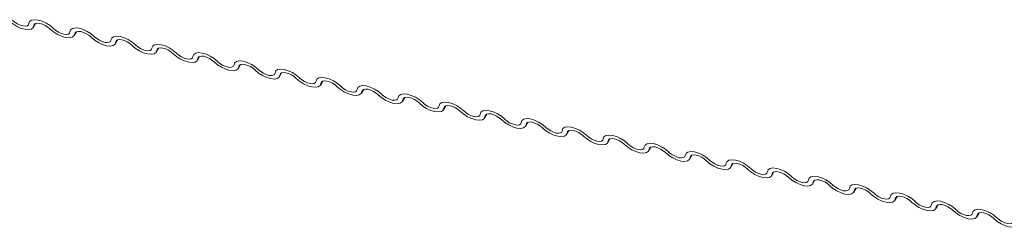
# Model space of a CAD drawing. Units: millimetres. Extents: x -23272466 to 44913, y -22484634 to 188.
# Drawn here: x -23270824 to -23270818, y -22482433 to -22482432 of the extents above; entities that cross this region are included whole.
import ezdxf

# ---------------------------------------------------------------- set-up
doc = ezdxf.new("R2010")
doc.units = ezdxf.units.MM
doc.layers.add('KEYLITE FLASHING', color=7, linetype='Continuous', lineweight=18)
doc.layers.add('KEYLITE TEXT', color=7, linetype='Continuous', lineweight=18, true_color=0x3b3b3b)

# ---------------------------------------------------------------- blocks, each defined once
blk = doc.blocks.new('TRF flashing icone')
at = {"layer": 'KEYLITE FLASHING', "color": 251, "linetype": 'Continuous', "lineweight": 13, "true_color": 0x636466}
for p, q in [((-6711.0281, -1214.5662), (-6711.014, -1214.5419)), ((-6711.0182, -1214.544), (-6711.0251, -1214.5559)), ((-6710.7737, -1214.6173), (-6710.7596, -1214.593)), ((-6710.7638, -1214.5951), (-6710.7708, -1214.607)), ((-6710.5194, -1214.6684), (-6710.5053, -1214.6441)), ((-6710.5095, -1214.6462), (-6710.5164, -1214.6581)), ((-6710.265, -1214.7195), (-6710.2509, -1214.6952)), ((-6710.2551, -1214.6973), (-6710.262, -1214.7092)), ((-6710.0106, -1214.7706), (-6709.9965, -1214.7463)), ((-6710.0007, -1214.7484), (-6710.0077, -1214.7603)), ((-6709.7563, -1214.8217), (-6709.7422, -1214.7974)), ((-6709.7464, -1214.7995), (-6709.7533, -1214.8114)), ((-6709.5019, -1214.8728), (-6709.4878, -1214.8485)), ((-6709.492, -1214.8506), (-6709.4989, -1214.8625)), ((-6709.2475, -1214.9239), (-6709.2334, -1214.8996)), ((-6709.2376, -1214.9017), (-6709.2446, -1214.9136)), ((-6708.9932, -1214.975), (-6708.9791, -1214.9507)), ((-6708.9833, -1214.9528), (-6708.9902, -1214.9647)), ((-6708.7388, -1215.0261), (-6708.7247, -1215.0018)), ((-6708.7289, -1215.0039), (-6708.7358, -1215.0158)), ((-6708.4844, -1215.0772), (-6708.4703, -1215.0529)), ((-6708.4745, -1215.055), (-6708.4815, -1215.0669)), ((-6708.2301, -1215.1283), (-6708.216, -1215.104)), ((-6708.2202, -1215.1061), (-6708.2271, -1215.118)), ((-6707.9757, -1215.1794), (-6707.9616, -1215.1551)), ((-6707.9658, -1215.1572), (-6707.9727, -1215.1691)), ((-6707.7213, -1215.2305), (-6707.7072, -1215.2062)), ((-6707.7114, -1215.2083), (-6707.7184, -1215.2202)), ((-6707.467, -1215.2816), (-6707.4529, -1215.2573)), ((-6707.4571, -1215.2594), (-6707.464, -1215.2713)), ((-6707.2126, -1215.3327), (-6707.1985, -1215.3084)), ((-6707.2027, -1215.3105), (-6707.2096, -1215.3224)), ((-6706.9582, -1215.3838), (-6706.9441, -1215.3595)), ((-6706.9483, -1215.3616), (-6706.9553, -1215.3735)), ((-6706.7039, -1215.4349), (-6706.6898, -1215.4106)), ((-6706.694, -1215.4127), (-6706.7009, -1215.4246)), ((-6706.4495, -1215.486), (-6706.4354, -1215.4617)), ((-6706.4396, -1215.4638), (-6706.4465, -1215.4757)), ((-6706.1951, -1215.5371), (-6706.181, -1215.5128)), ((-6706.1852, -1215.5149), (-6706.1922, -1215.5268)), ((-6705.9408, -1215.5882), (-6705.9267, -1215.5639)), ((-6705.9309, -1215.566), (-6705.9378, -1215.5779)), ((-6705.6864, -1215.6393), (-6705.6723, -1215.615)), ((-6705.6765, -1215.6171), (-6705.6834, -1215.629)), ((-6705.432, -1215.6904), (-6705.4179, -1215.6661)), ((-6705.4221, -1215.6682), (-6705.4291, -1215.6801)), ((-6705.1777, -1215.7415), (-6705.1636, -1215.7172)), ((-6705.1678, -1215.7193), (-6705.1747, -1215.7312))]:
    blk.add_line(p, q, dxfattribs=at)
at = {"layer": 'KEYLITE FLASHING', "color": 251, "linetype": 'Continuous', "lineweight": 13, "true_color": 0x636466, "flags": 128}
for points in [[(-6711.0251, -1214.5559), (-6711.0297, -1214.5685), (-6711.0413, -1214.5767), (-6711.0591, -1214.5799), (-6711.0815, -1214.5777), (-6711.1067, -1214.5703), (-6711.1325, -1214.5584), (-6711.1569, -1214.543), (-6711.1777, -1214.5253)], [(-6711.1567, -1214.5221), (-6711.1428, -1214.5339), (-6711.1266, -1214.5442), (-6711.1094, -1214.5522), (-6711.0926, -1214.5571), (-6711.0776, -1214.5586), (-6711.0658, -1214.5565), (-6711.058, -1214.551), (-6711.055, -1214.5426)], [(-6711.055, -1214.5426), (-6711.0504, -1214.53), (-6711.0388, -1214.5217), (-6711.021, -1214.5186), (-6710.9986, -1214.5208), (-6710.9734, -1214.5282), (-6710.9476, -1214.5401), (-6710.9232, -1214.5555), (-6710.9024, -1214.5732)], [(-6710.9234, -1214.5764), (-6710.9373, -1214.5645), (-6710.9535, -1214.5542), (-6710.9707, -1214.5463), (-6710.9875, -1214.5414), (-6711.0025, -1214.5399), (-6711.0143, -1214.542), (-6711.0221, -1214.5475), (-6711.0251, -1214.5559)], [(-6710.7708, -1214.607), (-6710.7753, -1214.6196), (-6710.787, -1214.6279), (-6710.8047, -1214.631), (-6710.8271, -1214.6288), (-6710.8523, -1214.6214), (-6710.8782, -1214.6095), (-6710.9025, -1214.5941), (-6710.9234, -1214.5764)], [(-6710.9024, -1214.5732), (-6710.8885, -1214.585), (-6710.8722, -1214.5953), (-6710.855, -1214.6033), (-6710.8382, -1214.6082), (-6710.8233, -1214.6097), (-6710.8114, -1214.6076), (-6710.8037, -1214.6021), (-6710.8006, -1214.5937)], [(-6710.8006, -1214.5937), (-6710.7961, -1214.5811), (-6710.7844, -1214.5728), (-6710.7666, -1214.5697), (-6710.7442, -1214.5719), (-6710.7191, -1214.5793), (-6710.6932, -1214.5912), (-6710.6688, -1214.6066), (-6710.648, -1214.6243)], [(-6710.669, -1214.6275), (-6710.6829, -1214.6156), (-6710.6991, -1214.6053), (-6710.7164, -1214.5974), (-6710.7332, -1214.5925), (-6710.7481, -1214.591), (-6710.76, -1214.5931), (-6710.7677, -1214.5986), (-6710.7708, -1214.607)], [(-6710.5164, -1214.6581), (-6710.5209, -1214.6707), (-6710.5326, -1214.679), (-6710.5504, -1214.6821), (-6710.5728, -1214.6799), (-6710.598, -1214.6725), (-6710.6238, -1214.6606), (-6710.6482, -1214.6452), (-6710.669, -1214.6275)], [(-6710.648, -1214.6243), (-6710.6341, -1214.6361), (-6710.6179, -1214.6464), (-6710.6006, -1214.6544), (-6710.5838, -1214.6593), (-6710.5689, -1214.6608), (-6710.5571, -1214.6587), (-6710.5493, -1214.6532), (-6710.5463, -1214.6448)], [(-6710.5463, -1214.6448), (-6710.5417, -1214.6322), (-6710.5301, -1214.6239), (-6710.5123, -1214.6208), (-6710.4899, -1214.623), (-6710.4647, -1214.6304), (-6710.4388, -1214.6423), (-6710.4145, -1214.6577), (-6710.3936, -1214.6754)], [(-6710.4146, -1214.6786), (-6710.4285, -1214.6667), (-6710.4448, -1214.6564), (-6710.462, -1214.6485), (-6710.4788, -1214.6436), (-6710.4937, -1214.6421), (-6710.5056, -1214.6442), (-6710.5134, -1214.6497), (-6710.5164, -1214.6581)], [(-6710.2919, -1214.6959), (-6710.2873, -1214.6833), (-6710.2757, -1214.675), (-6710.2579, -1214.6719), (-6710.2355, -1214.6741), (-6710.2103, -1214.6815), (-6710.1845, -1214.6934), (-6710.1601, -1214.7088), (-6710.1393, -1214.7265)], [(-6710.262, -1214.7092), (-6710.2666, -1214.7218), (-6710.2782, -1214.7301), (-6710.296, -1214.7332), (-6710.3184, -1214.731), (-6710.3436, -1214.7236), (-6710.3694, -1214.7117), (-6710.3938, -1214.6963), (-6710.4146, -1214.6786)], [(-6710.3936, -1214.6754), (-6710.3797, -1214.6872), (-6710.3635, -1214.6975), (-6710.3463, -1214.7055), (-6710.3295, -1214.7104), (-6710.3145, -1214.7119), (-6710.3027, -1214.7098), (-6710.2949, -1214.7043), (-6710.2919, -1214.6959)], [(-6710.1603, -1214.7297), (-6710.1742, -1214.7178), (-6710.1904, -1214.7075), (-6710.2076, -1214.6996), (-6710.2244, -1214.6947), (-6710.2394, -1214.6932), (-6710.2512, -1214.6953), (-6710.259, -1214.7008), (-6710.262, -1214.7092)], [(-6710.0077, -1214.7603), (-6710.0122, -1214.7729), (-6710.0239, -1214.7812), (-6710.0416, -1214.7843), (-6710.064, -1214.7821), (-6710.0892, -1214.7747), (-6710.1151, -1214.7628), (-6710.1394, -1214.7474), (-6710.1603, -1214.7297)], [(-6710.1393, -1214.7265), (-6710.1254, -1214.7383), (-6710.1091, -1214.7486), (-6710.0919, -1214.7566), (-6710.0751, -1214.7615), (-6710.0602, -1214.763), (-6710.0483, -1214.7609), (-6710.0406, -1214.7554), (-6710.0375, -1214.747)], [(-6710.0375, -1214.747), (-6710.033, -1214.7344), (-6710.0213, -1214.7261), (-6710.0035, -1214.723), (-6709.9811, -1214.7252), (-6709.956, -1214.7326), (-6709.9301, -1214.7445), (-6709.9057, -1214.7599), (-6709.8849, -1214.7776)], [(-6709.9059, -1214.7808), (-6709.9198, -1214.769), (-6709.936, -1214.7586), (-6709.9533, -1214.7507), (-6709.9701, -1214.7458), (-6709.985, -1214.7443), (-6709.9969, -1214.7464), (-6710.0046, -1214.7519), (-6710.0077, -1214.7603)], [(-6709.7533, -1214.8114), (-6709.7578, -1214.824), (-6709.7695, -1214.8323), (-6709.7873, -1214.8354), (-6709.8097, -1214.8332), (-6709.8349, -1214.8258), (-6709.8607, -1214.8139), (-6709.8851, -1214.7985), (-6709.9059, -1214.7808)], [(-6709.8849, -1214.7776), (-6709.871, -1214.7894), (-6709.8548, -1214.7998), (-6709.8375, -1214.8077), (-6709.8207, -1214.8126), (-6709.8058, -1214.8141), (-6709.794, -1214.812), (-6709.7862, -1214.8065), (-6709.7832, -1214.7981)], [(-6709.7832, -1214.7981), (-6709.7786, -1214.7855), (-6709.767, -1214.7772), (-6709.7492, -1214.7741), (-6709.7268, -1214.7763), (-6709.7016, -1214.7837), (-6709.6757, -1214.7956), (-6709.6514, -1214.811), (-6709.6305, -1214.8287)], [(-6709.6515, -1214.8319), (-6709.6654, -1214.8201), (-6709.6817, -1214.8097), (-6709.6989, -1214.8018), (-6709.7157, -1214.7969), (-6709.7306, -1214.7954), (-6709.7425, -1214.7975), (-6709.7503, -1214.803), (-6709.7533, -1214.8114)], [(-6709.4989, -1214.8625), (-6709.5035, -1214.8751), (-6709.5151, -1214.8834), (-6709.5329, -1214.8865), (-6709.5553, -1214.8843), (-6709.5805, -1214.8769), (-6709.6063, -1214.865), (-6709.6307, -1214.8496), (-6709.6515, -1214.8319)], [(-6709.6305, -1214.8287), (-6709.6166, -1214.8405), (-6709.6004, -1214.8509), (-6709.5832, -1214.8588), (-6709.5664, -1214.8637), (-6709.5514, -1214.8652), (-6709.5396, -1214.8631), (-6709.5318, -1214.8576), (-6709.5288, -1214.8492)], [(-6709.5288, -1214.8492), (-6709.5242, -1214.8366), (-6709.5126, -1214.8283), (-6709.4948, -1214.8252), (-6709.4724, -1214.8274), (-6709.4472, -1214.8348), (-6709.4214, -1214.8467), (-6709.397, -1214.8621), (-6709.3762, -1214.8798)], [(-6709.3972, -1214.883), (-6709.4111, -1214.8712), (-6709.4273, -1214.8608), (-6709.4445, -1214.8529), (-6709.4613, -1214.848), (-6709.4763, -1214.8465), (-6709.4881, -1214.8486), (-6709.4959, -1214.8541), (-6709.4989, -1214.8625)], [(-6709.2446, -1214.9136), (-6709.2491, -1214.9262), (-6709.2608, -1214.9345), (-6709.2785, -1214.9376), (-6709.3009, -1214.9354), (-6709.3261, -1214.928), (-6709.352, -1214.9161), (-6709.3763, -1214.9007), (-6709.3972, -1214.883)], [(-6709.3762, -1214.8798), (-6709.3623, -1214.8916), (-6709.346, -1214.902), (-6709.3288, -1214.9099), (-6709.312, -1214.9148), (-6709.2971, -1214.9163), (-6709.2852, -1214.9142), (-6709.2775, -1214.9087), (-6709.2744, -1214.9003)], [(-6709.2744, -1214.9003), (-6709.2699, -1214.8877), (-6709.2582, -1214.8794), (-6709.2404, -1214.8763), (-6709.218, -1214.8785), (-6709.1929, -1214.8859), (-6709.167, -1214.8978), (-6709.1426, -1214.9132), (-6709.1218, -1214.9309)], [(-6709.1428, -1214.9341), (-6709.1567, -1214.9223), (-6709.1729, -1214.912), (-6709.1902, -1214.904), (-6709.207, -1214.8991), (-6709.2219, -1214.8976), (-6709.2338, -1214.8997), (-6709.2415, -1214.9052), (-6709.2446, -1214.9136)], [(-6708.9902, -1214.9647), (-6708.9947, -1214.9773), (-6709.0064, -1214.9856), (-6709.0242, -1214.9887), (-6709.0466, -1214.9865), (-6709.0718, -1214.9791), (-6709.0976, -1214.9672), (-6709.122, -1214.9518), (-6709.1428, -1214.9341)], [(-6709.1218, -1214.9309), (-6709.1079, -1214.9428), (-6709.0917, -1214.9531), (-6709.0744, -1214.961), (-6709.0576, -1214.9659), (-6709.0427, -1214.9674), (-6709.0309, -1214.9653), (-6709.0231, -1214.9598), (-6709.0201, -1214.9514)], [(-6709.0201, -1214.9514), (-6709.0155, -1214.9388), (-6709.0039, -1214.9305), (-6708.9861, -1214.9274), (-6708.9637, -1214.9296), (-6708.9385, -1214.937), (-6708.9126, -1214.9489), (-6708.8883, -1214.9643), (-6708.8674, -1214.982)], [(-6708.8884, -1214.9852), (-6708.9023, -1214.9734), (-6708.9186, -1214.9631), (-6708.9358, -1214.9551), (-6708.9526, -1214.9502), (-6708.9675, -1214.9487), (-6708.9794, -1214.9508), (-6708.9872, -1214.9563), (-6708.9902, -1214.9647)], [(-6708.7358, -1215.0158), (-6708.7404, -1215.0284), (-6708.752, -1215.0367), (-6708.7698, -1215.0398), (-6708.7922, -1215.0376), (-6708.8174, -1215.0302), (-6708.8432, -1215.0183), (-6708.8676, -1215.0029), (-6708.8884, -1214.9852)], [(-6708.8674, -1214.982), (-6708.8535, -1214.9939), (-6708.8373, -1215.0042), (-6708.8201, -1215.0121), (-6708.8033, -1215.017), (-6708.7883, -1215.0185), (-6708.7765, -1215.0164), (-6708.7687, -1215.0109), (-6708.7657, -1215.0025)], [(-6708.7657, -1215.0025), (-6708.7611, -1214.9899), (-6708.7495, -1214.9816), (-6708.7317, -1214.9785), (-6708.7093, -1214.9807), (-6708.6841, -1214.9881), (-6708.6583, -1215), (-6708.6339, -1215.0154), (-6708.6131, -1215.0331)], [(-6708.6341, -1215.0363), (-6708.648, -1215.0245), (-6708.6642, -1215.0142), (-6708.6814, -1215.0062), (-6708.6982, -1215.0013), (-6708.7132, -1214.9998), (-6708.725, -1215.0019), (-6708.7328, -1215.0074), (-6708.7358, -1215.0158)], [(-6708.4815, -1215.0669), (-6708.486, -1215.0795), (-6708.4977, -1215.0878), (-6708.5154, -1215.0909), (-6708.5378, -1215.0887), (-6708.563, -1215.0813), (-6708.5889, -1215.0694), (-6708.6132, -1215.054), (-6708.6341, -1215.0363)], [(-6708.6131, -1215.0331), (-6708.5992, -1215.045), (-6708.5829, -1215.0553), (-6708.5657, -1215.0632), (-6708.5489, -1215.0681), (-6708.534, -1215.0696), (-6708.5221, -1215.0675), (-6708.5144, -1215.062), (-6708.5113, -1215.0536)], [(-6708.5113, -1215.0536), (-6708.5068, -1215.041), (-6708.4951, -1215.0327), (-6708.4773, -1215.0296), (-6708.4549, -1215.0318), (-6708.4298, -1215.0392), (-6708.4039, -1215.0511), (-6708.3795, -1215.0665), (-6708.3587, -1215.0842)], [(-6708.3797, -1215.0874), (-6708.3936, -1215.0756), (-6708.4098, -1215.0653), (-6708.4271, -1215.0573), (-6708.4439, -1215.0524), (-6708.4588, -1215.0509), (-6708.4707, -1215.053), (-6708.4784, -1215.0585), (-6708.4815, -1215.0669)], [(-6708.2271, -1215.118), (-6708.2316, -1215.1306), (-6708.2433, -1215.1389), (-6708.2611, -1215.142), (-6708.2835, -1215.1398), (-6708.3087, -1215.1324), (-6708.3345, -1215.1205), (-6708.3589, -1215.1051), (-6708.3797, -1215.0874)], [(-6708.3587, -1215.0842), (-6708.3448, -1215.0961), (-6708.3286, -1215.1064), (-6708.3113, -1215.1143), (-6708.2945, -1215.1192), (-6708.2796, -1215.1207), (-6708.2678, -1215.1186), (-6708.26, -1215.1131), (-6708.257, -1215.1047)], [(-6708.257, -1215.1047), (-6708.2524, -1215.0921), (-6708.2408, -1215.0839), (-6708.223, -1215.0807), (-6708.2006, -1215.0829), (-6708.1754, -1215.0903), (-6708.1495, -1215.1022), (-6708.1252, -1215.1176), (-6708.1043, -1215.1353)], [(-6708.1253, -1215.1385), (-6708.1392, -1215.1267), (-6708.1555, -1215.1164), (-6708.1727, -1215.1084), (-6708.1895, -1215.1035), (-6708.2044, -1215.102), (-6708.2163, -1215.1041), (-6708.2241, -1215.1096), (-6708.2271, -1215.118)], [(-6707.9727, -1215.1691), (-6707.9773, -1215.1817), (-6707.9889, -1215.19), (-6708.0067, -1215.1931), (-6708.0291, -1215.1909), (-6708.0543, -1215.1835), (-6708.0801, -1215.1716), (-6708.1045, -1215.1562), (-6708.1253, -1215.1385)], [(-6708.1043, -1215.1353), (-6708.0904, -1215.1472), (-6708.0742, -1215.1575), (-6708.057, -1215.1654), (-6708.0402, -1215.1703), (-6708.0252, -1215.1718), (-6708.0134, -1215.1697), (-6708.0056, -1215.1642), (-6708.0026, -1215.1558)], [(-6708.0026, -1215.1558), (-6707.998, -1215.1432), (-6707.9864, -1215.135), (-6707.9686, -1215.1318), (-6707.9462, -1215.134), (-6707.921, -1215.1414), (-6707.8952, -1215.1533), (-6707.8708, -1215.1687), (-6707.85, -1215.1864)], [(-6707.871, -1215.1896), (-6707.8849, -1215.1778), (-6707.9011, -1215.1675), (-6707.9183, -1215.1595), (-6707.9351, -1215.1546), (-6707.9501, -1215.1531), (-6707.9619, -1215.1552), (-6707.9697, -1215.1607), (-6707.9727, -1215.1691)], [(-6707.7184, -1215.2202), (-6707.7229, -1215.2328), (-6707.7346, -1215.2411), (-6707.7523, -1215.2442), (-6707.7747, -1215.242), (-6707.7999, -1215.2346), (-6707.8258, -1215.2227), (-6707.8501, -1215.2073), (-6707.871, -1215.1896)], [(-6707.85, -1215.1864), (-6707.8361, -1215.1983), (-6707.8198, -1215.2086), (-6707.8026, -1215.2165), (-6707.7858, -1215.2214), (-6707.7709, -1215.2229), (-6707.759, -1215.2208), (-6707.7513, -1215.2153), (-6707.7482, -1215.2069)], [(-6707.7482, -1215.2069), (-6707.7437, -1215.1943), (-6707.732, -1215.1861), (-6707.7142, -1215.1829), (-6707.6918, -1215.1851), (-6707.6667, -1215.1925), (-6707.6408, -1215.2044), (-6707.6164, -1215.2198), (-6707.5956, -1215.2375)], [(-6707.6166, -1215.2407), (-6707.6305, -1215.2289), (-6707.6467, -1215.2186), (-6707.664, -1215.2106), (-6707.6808, -1215.2057), (-6707.6957, -1215.2042), (-6707.7076, -1215.2063), (-6707.7153, -1215.2118), (-6707.7184, -1215.2202)], [(-6707.464, -1215.2713), (-6707.4685, -1215.2839), (-6707.4802, -1215.2922), (-6707.498, -1215.2953), (-6707.5204, -1215.2931), (-6707.5456, -1215.2857), (-6707.5714, -1215.2738), (-6707.5958, -1215.2584), (-6707.6166, -1215.2407)], [(-6707.5956, -1215.2375), (-6707.5817, -1215.2494), (-6707.5655, -1215.2597), (-6707.5482, -1215.2676), (-6707.5314, -1215.2725), (-6707.5165, -1215.274), (-6707.5047, -1215.2719), (-6707.4969, -1215.2664), (-6707.4939, -1215.258)], [(-6707.4939, -1215.258), (-6707.4893, -1215.2454), (-6707.4777, -1215.2372), (-6707.4599, -1215.234), (-6707.4375, -1215.2362), (-6707.4123, -1215.2436), (-6707.3864, -1215.2555), (-6707.3621, -1215.2709), (-6707.3412, -1215.2886)], [(-6707.3622, -1215.2918), (-6707.3761, -1215.28), (-6707.3924, -1215.2697), (-6707.4096, -1215.2617), (-6707.4264, -1215.2568), (-6707.4413, -1215.2553), (-6707.4532, -1215.2574), (-6707.461, -1215.2629), (-6707.464, -1215.2713)], [(-6707.2096, -1215.3224), (-6707.2142, -1215.335), (-6707.2258, -1215.3433), (-6707.2436, -1215.3464), (-6707.266, -1215.3442), (-6707.2912, -1215.3368), (-6707.317, -1215.3249), (-6707.3414, -1215.3095), (-6707.3622, -1215.2918)], [(-6707.3412, -1215.2886), (-6707.3273, -1215.3005), (-6707.3111, -1215.3108), (-6707.2939, -1215.3187), (-6707.2771, -1215.3236), (-6707.2621, -1215.3251), (-6707.2503, -1215.323), (-6707.2425, -1215.3175), (-6707.2395, -1215.3091)], [(-6707.2395, -1215.3091), (-6707.2349, -1215.2965), (-6707.2233, -1215.2883), (-6707.2055, -1215.2851), (-6707.1831, -1215.2873), (-6707.1579, -1215.2947), (-6707.1321, -1215.3066), (-6707.1077, -1215.322), (-6707.0869, -1215.3398)], [(-6707.1079, -1215.3429), (-6707.1218, -1215.3311), (-6707.138, -1215.3208), (-6707.1552, -1215.3128), (-6707.172, -1215.3079), (-6707.187, -1215.3065), (-6707.1988, -1215.3085), (-6707.2066, -1215.314), (-6707.2096, -1215.3224)], [(-6706.9553, -1215.3735), (-6706.9598, -1215.3861), (-6706.9715, -1215.3944), (-6706.9892, -1215.3975), (-6707.0116, -1215.3953), (-6707.0368, -1215.3879), (-6707.0627, -1215.376), (-6707.087, -1215.3606), (-6707.1079, -1215.3429)], [(-6707.0869, -1215.3398), (-6707.073, -1215.3516), (-6707.0567, -1215.3619), (-6707.0395, -1215.3698), (-6707.0227, -1215.3747), (-6707.0078, -1215.3762), (-6706.9959, -1215.3741), (-6706.9882, -1215.3686), (-6706.9851, -1215.3602)], [(-6706.9851, -1215.3602), (-6706.9806, -1215.3476), (-6706.9689, -1215.3394), (-6706.9511, -1215.3362), (-6706.9287, -1215.3384), (-6706.9036, -1215.3458), (-6706.8777, -1215.3577), (-6706.8533, -1215.3731), (-6706.8325, -1215.3909)], [(-6706.8535, -1215.394), (-6706.8674, -1215.3822), (-6706.8836, -1215.3719), (-6706.9009, -1215.3639), (-6706.9177, -1215.359), (-6706.9326, -1215.3576), (-6706.9445, -1215.3596), (-6706.9522, -1215.3651), (-6706.9553, -1215.3735)], [(-6706.7009, -1215.4246), (-6706.7054, -1215.4373), (-6706.7171, -1215.4455), (-6706.7349, -1215.4486), (-6706.7573, -1215.4464), (-6706.7825, -1215.439), (-6706.8083, -1215.4271), (-6706.8327, -1215.4117), (-6706.8535, -1215.394)], [(-6706.8325, -1215.3909), (-6706.8186, -1215.4027), (-6706.8024, -1215.413), (-6706.7851, -1215.4209), (-6706.7683, -1215.4258), (-6706.7534, -1215.4273), (-6706.7416, -1215.4252), (-6706.7338, -1215.4197), (-6706.7308, -1215.4113)], [(-6706.7308, -1215.4113), (-6706.7262, -1215.3987), (-6706.7146, -1215.3905), (-6706.6968, -1215.3873), (-6706.6744, -1215.3895), (-6706.6492, -1215.3969), (-6706.6233, -1215.4088), (-6706.599, -1215.4242), (-6706.5781, -1215.442)], [(-6706.5991, -1215.4451), (-6706.613, -1215.4333), (-6706.6293, -1215.423), (-6706.6465, -1215.415), (-6706.6633, -1215.4101), (-6706.6782, -1215.4087), (-6706.6901, -1215.4107), (-6706.6979, -1215.4162), (-6706.7009, -1215.4246)], [(-6706.4465, -1215.4757), (-6706.4511, -1215.4884), (-6706.4627, -1215.4966), (-6706.4805, -1215.4997), (-6706.5029, -1215.4975), (-6706.5281, -1215.4902), (-6706.5539, -1215.4782), (-6706.5783, -1215.4628), (-6706.5991, -1215.4451)], [(-6706.5781, -1215.442), (-6706.5642, -1215.4538), (-6706.548, -1215.4641), (-6706.5308, -1215.472), (-6706.514, -1215.4769), (-6706.499, -1215.4784), (-6706.4872, -1215.4763), (-6706.4794, -1215.4708), (-6706.4764, -1215.4624)], [(-6706.4764, -1215.4624), (-6706.4718, -1215.4498), (-6706.4602, -1215.4416), (-6706.4424, -1215.4384), (-6706.42, -1215.4406), (-6706.3948, -1215.448), (-6706.369, -1215.4599), (-6706.3446, -1215.4753), (-6706.3238, -1215.4931)], [(-6706.3448, -1215.4962), (-6706.3587, -1215.4844), (-6706.3749, -1215.4741), (-6706.3921, -1215.4661), (-6706.4089, -1215.4612), (-6706.4239, -1215.4598), (-6706.4357, -1215.4618), (-6706.4435, -1215.4673), (-6706.4465, -1215.4757)], [(-6706.1922, -1215.5268), (-6706.1967, -1215.5395), (-6706.2084, -1215.5477), (-6706.2261, -1215.5508), (-6706.2485, -1215.5486), (-6706.2737, -1215.5413), (-6706.2996, -1215.5293), (-6706.3239, -1215.5139), (-6706.3448, -1215.4962)], [(-6706.3238, -1215.4931), (-6706.3099, -1215.5049), (-6706.2936, -1215.5152), (-6706.2764, -1215.5231), (-6706.2596, -1215.528), (-6706.2447, -1215.5295), (-6706.2328, -1215.5274), (-6706.2251, -1215.5219), (-6706.222, -1215.5135)], [(-6706.222, -1215.5135), (-6706.2175, -1215.5009), (-6706.2058, -1215.4927), (-6706.188, -1215.4895), (-6706.1656, -1215.4917), (-6706.1404, -1215.4991), (-6706.1146, -1215.511), (-6706.0902, -1215.5264), (-6706.0694, -1215.5442)], [(-6706.0904, -1215.5473), (-6706.1043, -1215.5355), (-6706.1205, -1215.5252), (-6706.1378, -1215.5172), (-6706.1546, -1215.5123), (-6706.1695, -1215.5109), (-6706.1814, -1215.5129), (-6706.1891, -1215.5184), (-6706.1922, -1215.5268)], [(-6705.9378, -1215.5779), (-6705.9423, -1215.5906), (-6705.954, -1215.5988), (-6705.9718, -1215.6019), (-6705.9942, -1215.5997), (-6706.0194, -1215.5924), (-6706.0452, -1215.5804), (-6706.0696, -1215.565), (-6706.0904, -1215.5473)], [(-6706.0694, -1215.5442), (-6706.0555, -1215.556), (-6706.0393, -1215.5663), (-6706.022, -1215.5742), (-6706.0052, -1215.5791), (-6705.9903, -1215.5806), (-6705.9785, -1215.5785), (-6705.9707, -1215.573), (-6705.9677, -1215.5646)], [(-6705.9677, -1215.5646), (-6705.9631, -1215.552), (-6705.9515, -1215.5438), (-6705.9337, -1215.5406), (-6705.9113, -1215.5428), (-6705.8861, -1215.5502), (-6705.8602, -1215.5621), (-6705.8359, -1215.5775), (-6705.815, -1215.5953)], [(-6705.836, -1215.5984), (-6705.8499, -1215.5866), (-6705.8662, -1215.5763), (-6705.8834, -1215.5683), (-6705.9002, -1215.5634), (-6705.9151, -1215.562), (-6705.927, -1215.5641), (-6705.9348, -1215.5695), (-6705.9378, -1215.5779)], [(-6705.6834, -1215.629), (-6705.688, -1215.6417), (-6705.6996, -1215.6499), (-6705.7174, -1215.653), (-6705.7398, -1215.6508), (-6705.765, -1215.6435), (-6705.7908, -1215.6316), (-6705.8152, -1215.6161), (-6705.836, -1215.5984)], [(-6705.815, -1215.5953), (-6705.8011, -1215.6071), (-6705.7849, -1215.6174), (-6705.7677, -1215.6253), (-6705.7509, -1215.6302), (-6705.7359, -1215.6317), (-6705.7241, -1215.6296), (-6705.7163, -1215.6241), (-6705.7133, -1215.6157)], [(-6705.7133, -1215.6157), (-6705.7087, -1215.6031), (-6705.6971, -1215.5949), (-6705.6793, -1215.5917), (-6705.6569, -1215.5939), (-6705.6317, -1215.6013), (-6705.6059, -1215.6132), (-6705.5815, -1215.6286), (-6705.5607, -1215.6464)], [(-6705.5817, -1215.6495), (-6705.5956, -1215.6377), (-6705.6118, -1215.6274), (-6705.629, -1215.6194), (-6705.6458, -1215.6145), (-6705.6608, -1215.6131), (-6705.6726, -1215.6152), (-6705.6804, -1215.6206), (-6705.6834, -1215.629)], [(-6705.5607, -1215.6464), (-6705.5468, -1215.6582), (-6705.5305, -1215.6685), (-6705.5133, -1215.6764), (-6705.4965, -1215.6813), (-6705.4816, -1215.6828), (-6705.4697, -1215.6807), (-6705.462, -1215.6752), (-6705.4589, -1215.6668)], [(-6705.4589, -1215.6668), (-6705.4544, -1215.6542), (-6705.4427, -1215.646), (-6705.4249, -1215.6428), (-6705.4025, -1215.645), (-6705.3773, -1215.6524), (-6705.3515, -1215.6643), (-6705.3271, -1215.6797), (-6705.3063, -1215.6975)], [(-6705.4291, -1215.6801), (-6705.4336, -1215.6928), (-6705.4453, -1215.701), (-6705.463, -1215.7041), (-6705.4854, -1215.7019), (-6705.5106, -1215.6946), (-6705.5365, -1215.6827), (-6705.5608, -1215.6672), (-6705.5817, -1215.6495)], [(-6705.3273, -1215.7006), (-6705.3412, -1215.6888), (-6705.3574, -1215.6785), (-6705.3747, -1215.6705), (-6705.3915, -1215.6656), (-6705.4064, -1215.6642), (-6705.4183, -1215.6663), (-6705.426, -1215.6717), (-6705.4291, -1215.6801)], [(-6705.1747, -1215.7312), (-6705.1792, -1215.7439), (-6705.1909, -1215.7521), (-6705.2087, -1215.7552), (-6705.2311, -1215.753), (-6705.2563, -1215.7457), (-6705.2821, -1215.7338), (-6705.3065, -1215.7183), (-6705.3273, -1215.7006)], [(-6705.3063, -1215.6975), (-6705.2924, -1215.7093), (-6705.2762, -1215.7196), (-6705.2589, -1215.7275), (-6705.2421, -1215.7324), (-6705.2272, -1215.7339), (-6705.2154, -1215.7318), (-6705.2076, -1215.7263), (-6705.2046, -1215.7179)], [(-6705.2046, -1215.7179), (-6705.2, -1215.7053), (-6705.1884, -1215.6971), (-6705.1706, -1215.6939), (-6705.1482, -1215.6961), (-6705.123, -1215.7035), (-6705.0971, -1215.7154), (-6705.0728, -1215.7308), (-6705.0519, -1215.7486)], [(-6705.0729, -1215.7517), (-6705.0868, -1215.7399), (-6705.1031, -1215.7296), (-6705.1203, -1215.7216), (-6705.1371, -1215.7167), (-6705.152, -1215.7153), (-6705.1639, -1215.7174), (-6705.1717, -1215.7228), (-6705.1747, -1215.7312)], [(-6704.9203, -1215.7823), (-6704.9249, -1215.795), (-6704.9365, -1215.8032), (-6704.9543, -1215.8063), (-6704.9767, -1215.8041), (-6705.0019, -1215.7968), (-6705.0277, -1215.7849), (-6705.0521, -1215.7694), (-6705.0729, -1215.7517)], [(-6705.0519, -1215.7486), (-6705.038, -1215.7604), (-6705.0218, -1215.7707), (-6705.0046, -1215.7786), (-6704.9878, -1215.7835), (-6704.9728, -1215.785), (-6704.961, -1215.7829), (-6704.9532, -1215.7774), (-6704.9502, -1215.769)]]:
    blk.add_lwpolyline(points, dxfattribs=at)

msp = doc.modelspace()

# ---------------------------------------------------------------- block references
at = {"layer": 'KEYLITE TEXT'}
msp.add_blockref('TRF flashing icone', (-23264113.0129, -22481217.3558), dxfattribs=at)

doc.saveas('drawing.dxf')
